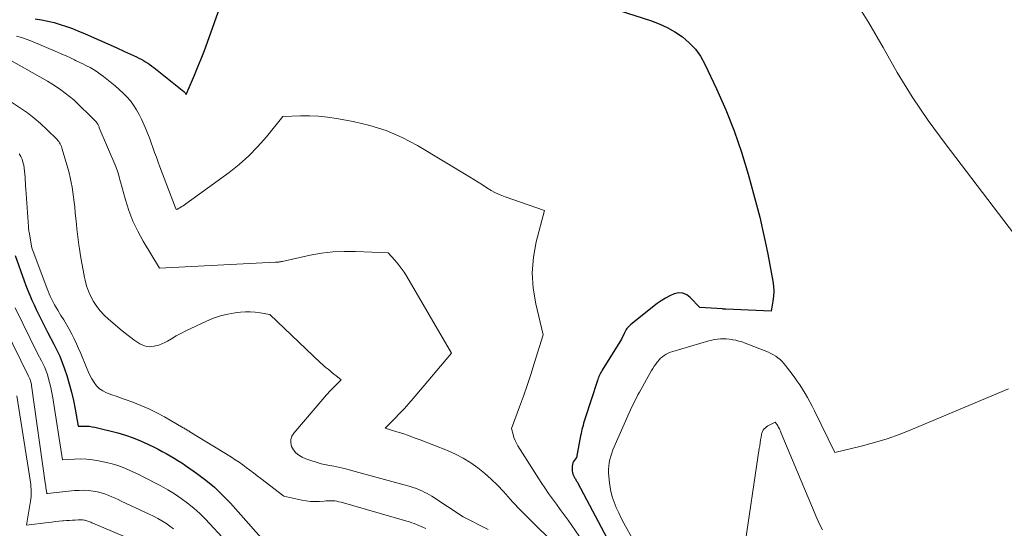
# Model space of a CAD drawing. Units: feet. Extents: x 1196672 to 1206016, y 7068870 to 7076370.
# Drawn here: x 1199039 to 1199188, y 7074563 to 7074640 of the extents above; entities that cross this region are included whole.
import ezdxf

# ---------------------------------------------------------------- set-up
doc = ezdxf.new("R2010")
doc.units = ezdxf.units.FT
doc.header["$MEASUREMENT"] = 0
doc.layers.add('Level 44', color=7, linetype='Continuous', lineweight=0)
doc.layers.add('Level 45', color=7, linetype='Continuous', lineweight=0)

msp = doc.modelspace()

# ---------------------------------------------------------------- linework, layer by layer
at = {"layer": 'Level 44', "color": 32, "linetype": 'Continuous', "lineweight": 30, "flags": 128}
for points, elevation in [([(1199107.08, 7074648.6), (1199134.35, 7074639.84), (1199135.64, 7074639.36), (1199136.88, 7074638.8), (1199138.06, 7074638.12), (1199139.2, 7074637.36), (1199140.23, 7074636.48), (1199141.15, 7074635.51), (1199141.93, 7074634.41), (1199142.6, 7074633.23), (1199144.37, 7074629.47), (1199145.77, 7074626.31), (1199147.05, 7074623.11), (1199148.16, 7074619.84), (1199149.16, 7074616.54), (1199150.44, 7074611.84), (1199150.92, 7074609.99), (1199151.37, 7074608.13), (1199151.77, 7074606.27), (1199152.15, 7074604.39), (1199152.91, 7074600.28), (1199153.01, 7074599.52), (1199153.05, 7074598.77), (1199153.02, 7074598.01), (1199152.93, 7074597.25), (1199152.67, 7074595.74), (1199145.8, 7074596.02), (1199145.67, 7074596.02), (1199145.53, 7074596.03), (1199145.39, 7074596.04), (1199145.26, 7074596.05), (1199141.81, 7074596.3), (1199140.39, 7074597.81), (1199139.84, 7074598.21), (1199139.26, 7074598.46), (1199138.63, 7074598.48), (1199137.96, 7074598.36), (1199137.27, 7074598.05), (1199136.61, 7074597.7), (1199135.98, 7074597.3), (1199135.36, 7074596.86), (1199131.35, 7074593.69), (1199131.19, 7074593.56), (1199131.04, 7074593.41), (1199130.9, 7074593.25), (1199130.77, 7074593.08), (1199130.65, 7074592.91), (1199130.54, 7074592.72), (1199130.44, 7074592.54), (1199130.35, 7074592.35), (1199129.93, 7074591.47), (1199127.02, 7074586.77), (1199126.9, 7074586.58), (1199126.8, 7074586.39), (1199126.7, 7074586.19), (1199126.6, 7074585.99), (1199126.51, 7074585.79), (1199126.43, 7074585.59), (1199126.35, 7074585.38), (1199126.28, 7074585.17), (1199124.38, 7074579.31), (1199124.29, 7074579), (1199124.19, 7074578.69), (1199124.1, 7074578.38), (1199124.02, 7074578.06), (1199123.93, 7074577.75), (1199123.86, 7074577.43), (1199123.79, 7074577.12), (1199123.73, 7074576.8), (1199123.13, 7074573.51), (1199122.81, 7074573.1), (1199122.67, 7074572.89), (1199122.56, 7074572.67), (1199122.5, 7074572.43), (1199122.47, 7074572.18), (1199122.44, 7074571.69), (1199122.45, 7074571.45), (1199122.48, 7074571.22), (1199122.55, 7074570.99), (1199122.64, 7074570.78), (1199122.74, 7074570.57), (1199122.8, 7074570.46), (1199122.86, 7074570.35), (1199122.93, 7074570.24), (1199122.99, 7074570.13), (1199123.06, 7074570.02), (1199123.12, 7074569.91), (1199123.19, 7074569.8), (1199123.25, 7074569.69), (1199128.23, 7074560.35)], 2230), ([(1199040.91, 7074640.12), (1199041.88, 7074639.96), (1199042.84, 7074639.77), (1199043.79, 7074639.53), (1199044.73, 7074639.26), (1199045.67, 7074638.95), (1199046.59, 7074638.61), (1199047.5, 7074638.25), (1199048.41, 7074637.87), (1199049.42, 7074637.43), (1199050.69, 7074636.86), (1199051.96, 7074636.3), (1199053.22, 7074635.73), (1199054.48, 7074635.15), (1199056.29, 7074634.32), (1199056.65, 7074634.15), (1199056.99, 7074633.98), (1199057.34, 7074633.79), (1199057.67, 7074633.59), (1199058, 7074633.37), (1199058.32, 7074633.15), (1199058.64, 7074632.92), (1199058.95, 7074632.69), (1199063.47, 7074629.08), (1199063.55, 7074629.01), (1199063.62, 7074628.94), (1199063.69, 7074628.86), (1199063.75, 7074628.77), (1199063.86, 7074628.6), (1199063.96, 7074628.84), (1199064.01, 7074628.96), (1199064.06, 7074629.08), (1199064.11, 7074629.2), (1199064.16, 7074629.32), (1199065.11, 7074631.55), (1199065.62, 7074632.79), (1199066.12, 7074634.04), (1199066.6, 7074635.29), (1199067.06, 7074636.55), (1199069.22, 7074642.54)], 2230), ([(1199037.86, 7074604.15), (1199039.23, 7074600.34), (1199039.51, 7074599.6), (1199039.79, 7074598.86), (1199040.1, 7074598.13), (1199040.41, 7074597.4), (1199040.74, 7074596.68), (1199041.07, 7074595.97), (1199041.42, 7074595.25), (1199041.76, 7074594.54), (1199042.77, 7074592.52), (1199043.76, 7074590.72), (1199044.22, 7074589.81), (1199044.66, 7074588.89), (1199045.03, 7074587.94), (1199045.37, 7074586.97), (1199045.7, 7074585.95), (1199046.08, 7074584.69), (1199046.42, 7074583.42), (1199046.71, 7074582.14), (1199046.97, 7074580.85), (1199047.43, 7074578.26), (1199048.29, 7074578.28), (1199048.71, 7074578.27), (1199049.14, 7074578.25), (1199049.56, 7074578.18), (1199049.98, 7074578.09), (1199053.45, 7074577.23), (1199054.62, 7074576.89), (1199055.77, 7074576.51), (1199056.9, 7074576.05), (1199058.01, 7074575.54), (1199058.96, 7074575.06), (1199059.57, 7074574.75), (1199060.18, 7074574.43), (1199060.79, 7074574.1), (1199061.4, 7074573.77), (1199061.99, 7074573.42), (1199062.58, 7074573.06), (1199063.16, 7074572.69), (1199063.73, 7074572.3), (1199065.43, 7074571.11), (1199066.8, 7074570.07), (1199068.12, 7074568.98), (1199069.36, 7074567.8), (1199070.55, 7074566.55), (1199075.65, 7074560.85)], 2240)]:
    msp.add_lwpolyline(points, dxfattribs=dict(at, elevation=elevation))
at = {"layer": 'Level 45', "color": 32, "linetype": 'Continuous', "lineweight": 0, "flags": 128}
for points, elevation in [([(1199131.69, 7074669.03), (1199141.21, 7074666.64), (1199147.52, 7074662.44), (1199150.55, 7074660.2), (1199153.42, 7074657.79), (1199156.05, 7074655.12), (1199158.52, 7074652.28), (1199160.14, 7074650.22), (1199162.74, 7074646.75), (1199165.21, 7074643.19), (1199167.49, 7074639.51), (1199169.65, 7074635.74), (1199171.8, 7074631.97), (1199174.06, 7074628.27), (1199176.5, 7074624.68), (1199179.06, 7074621.18), (1199190.44, 7074606.32)], 2228), ([(1199038.08, 7074637.48), (1199038.82, 7074637.27), (1199039.54, 7074637.02), (1199040.26, 7074636.74), (1199044.32, 7074635.02), (1199044.96, 7074634.74), (1199045.61, 7074634.46), (1199046.25, 7074634.17), (1199046.89, 7074633.88), (1199047.05, 7074633.8), (1199047.61, 7074633.54), (1199048.16, 7074633.27), (1199048.71, 7074632.99), (1199049.25, 7074632.7), (1199049.78, 7074632.39), (1199050.3, 7074632.06), (1199050.8, 7074631.7), (1199051.29, 7074631.33), (1199053.04, 7074629.91), (1199053.66, 7074629.38), (1199054.26, 7074628.82), (1199054.82, 7074628.24), (1199055.37, 7074627.63), (1199055.86, 7074626.98), (1199056.32, 7074626.31), (1199056.71, 7074625.6), (1199057.06, 7074624.87), (1199057.66, 7074623.48), (1199057.96, 7074622.75), (1199058.25, 7074622.03), (1199058.52, 7074621.3), (1199058.79, 7074620.56), (1199059.05, 7074619.82), (1199059.31, 7074619.08), (1199059.58, 7074618.35), (1199059.85, 7074617.62), (1199062.21, 7074611.4), (1199062.25, 7074611.3), (1199062.32, 7074611.17), (1199062.42, 7074611.19), (1199062.47, 7074611.2), (1199062.52, 7074611.22), (1199062.57, 7074611.24), (1199062.62, 7074611.27), (1199062.95, 7074611.46), (1199063.16, 7074611.59), (1199063.37, 7074611.72), (1199063.58, 7074611.86), (1199063.78, 7074612), (1199070.35, 7074616.79), (1199071.89, 7074618.01), (1199073.36, 7074619.3), (1199074.72, 7074620.71), (1199076.01, 7074622.18), (1199078.49, 7074625.25), (1199081.22, 7074625.35), (1199082.58, 7074625.35), (1199083.94, 7074625.3), (1199085.29, 7074625.16), (1199086.64, 7074624.97), (1199089.18, 7074624.52), (1199091.74, 7074623.92), (1199094.23, 7074623.14), (1199096.63, 7074622.09), (1199098.95, 7074620.86), (1199106.85, 7074616.12), (1199107.52, 7074615.71), (1199108.18, 7074615.3), (1199108.83, 7074614.88), (1199109.48, 7074614.45), (1199110.14, 7074614.04), (1199110.82, 7074613.67), (1199111.53, 7074613.36), (1199112.25, 7074613.08), (1199118.25, 7074611.02), (1199117, 7074606.25), (1199116.58, 7074603.9), (1199116.38, 7074601.56), (1199116.53, 7074599.2), (1199116.91, 7074596.85), (1199118.03, 7074592.14), (1199116.7, 7074587.77), (1199116.18, 7074586.11), (1199115.63, 7074584.45), (1199115.05, 7074582.81), (1199114.46, 7074581.17), (1199113.23, 7074577.91), (1199113.47, 7074576.99), (1199113.61, 7074576.54), (1199113.77, 7074576.1), (1199113.98, 7074575.68), (1199114.21, 7074575.27), (1199117.75, 7074569.72), (1199118.3, 7074568.88), (1199118.86, 7074568.04), (1199119.45, 7074567.23), (1199120.05, 7074566.42), (1199120.65, 7074565.61), (1199121.25, 7074564.8), (1199121.84, 7074563.98), (1199122.42, 7074563.16), (1199123.53, 7074561.57)], 2232), ([(1199036.15, 7074634.38), (1199042.76, 7074630.64), (1199043.46, 7074630.22), (1199044.16, 7074629.78), (1199044.83, 7074629.3), (1199045.48, 7074628.81), (1199046.77, 7074627.78), (1199050.05, 7074624.56), (1199050.1, 7074624.51), (1199050.16, 7074624.45), (1199050.21, 7074624.39), (1199050.26, 7074624.33), (1199050.31, 7074624.27), (1199050.35, 7074624.2), (1199050.39, 7074624.14), (1199050.43, 7074624.07), (1199050.46, 7074624), (1199050.51, 7074623.89), (1199050.56, 7074623.79), (1199050.61, 7074623.68), (1199050.65, 7074623.57), (1199053.14, 7074617.67), (1199053.25, 7074617.39), (1199053.35, 7074617.11), (1199053.45, 7074616.82), (1199053.54, 7074616.53), (1199053.62, 7074616.24), (1199053.7, 7074615.95), (1199053.78, 7074615.66), (1199053.86, 7074615.37), (1199054.61, 7074612.62), (1199055.13, 7074610.98), (1199055.74, 7074609.38), (1199056.48, 7074607.84), (1199057.31, 7074606.34), (1199059.81, 7074602.26), (1199077.4, 7074603.14), (1199077.42, 7074603.14), (1199077.44, 7074603.14), (1199077.46, 7074603.14), (1199077.49, 7074603.14), (1199077.58, 7074603.14), (1199077.6, 7074603.14), (1199077.62, 7074603.15), (1199077.65, 7074603.15), (1199077.67, 7074603.15), (1199077.89, 7074603.18), (1199078.02, 7074603.2), (1199078.15, 7074603.22), (1199078.28, 7074603.25), (1199078.42, 7074603.28), (1199082.68, 7074604.2), (1199084.38, 7074604.5), (1199086.09, 7074604.71), (1199087.82, 7074604.79), (1199089.55, 7074604.79), (1199094.51, 7074604.57), (1199095.54, 7074603.44), (1199096.03, 7074602.85), (1199096.5, 7074602.25), (1199096.93, 7074601.63), (1199097.34, 7074600.98), (1199104.13, 7074589.34), (1199098.31, 7074582.46), (1199097.64, 7074581.68), (1199096.95, 7074580.91), (1199096.24, 7074580.16), (1199095.52, 7074579.41), (1199094.06, 7074577.95), (1199095.84, 7074577.41), (1199096.72, 7074577.12), (1199097.61, 7074576.83), (1199098.48, 7074576.51), (1199099.35, 7074576.18), (1199103.53, 7074574.55), (1199104.74, 7074574.01), (1199105.92, 7074573.41), (1199107.04, 7074572.71), (1199108.12, 7074571.94), (1199109.15, 7074571.1), (1199110.15, 7074570.22), (1199111.1, 7074569.29), (1199112.01, 7074568.33), (1199112.38, 7074567.92), (1199113.46, 7074566.74), (1199114.56, 7074565.57), (1199115.68, 7074564.42), (1199116.82, 7074563.29), (1199118.96, 7074561.19)], 2234), ([(1199036.87, 7074627.73), (1199038.66, 7074626.56), (1199039.73, 7074625.82), (1199040.76, 7074625.04), (1199041.74, 7074624.2), (1199042.69, 7074623.32), (1199044.23, 7074621.78), (1199044.37, 7074621.63), (1199044.5, 7074621.47), (1199044.61, 7074621.29), (1199044.72, 7074621.11), (1199044.81, 7074620.92), (1199044.89, 7074620.73), (1199044.96, 7074620.53), (1199045.03, 7074620.33), (1199045.86, 7074617.44), (1199046.06, 7074616.72), (1199046.23, 7074615.99), (1199046.39, 7074615.25), (1199046.52, 7074614.52), (1199046.64, 7074613.77), (1199046.75, 7074613.03), (1199046.84, 7074612.28), (1199046.92, 7074611.54), (1199047, 7074610.62), (1199047.13, 7074609.42), (1199047.26, 7074608.21), (1199047.41, 7074607.01), (1199047.56, 7074605.81), (1199047.64, 7074605.19), (1199047.8, 7074604.1), (1199047.98, 7074603.01), (1199048.18, 7074601.92), (1199048.4, 7074600.84), (1199048.49, 7074600.41), (1199048.71, 7074599.56), (1199048.99, 7074598.73), (1199049.35, 7074597.94), (1199049.77, 7074597.17), (1199050.26, 7074596.44), (1199050.79, 7074595.75), (1199051.39, 7074595.11), (1199052.03, 7074594.51), (1199054.14, 7074592.74), (1199054.57, 7074592.38), (1199055.01, 7074592.04), (1199055.45, 7074591.7), (1199055.89, 7074591.37), (1199056.18, 7074591.16), (1199056.5, 7074590.95), (1199056.82, 7074590.76), (1199057.16, 7074590.6), (1199057.52, 7074590.46), (1199057.88, 7074590.37), (1199058.24, 7074590.32), (1199058.61, 7074590.34), (1199058.98, 7074590.39), (1199059.2, 7074590.45), (1199059.67, 7074590.58), (1199060.13, 7074590.75), (1199060.58, 7074590.95), (1199061.01, 7074591.18), (1199061.6, 7074591.53), (1199062.32, 7074591.95), (1199063.05, 7074592.35), (1199063.79, 7074592.73), (1199064.54, 7074593.1), (1199066.92, 7074594.21), (1199067.98, 7074594.65), (1199069.05, 7074595.01), (1199070.16, 7074595.27), (1199071.29, 7074595.45), (1199072.1, 7074595.55), (1199072.84, 7074595.6), (1199073.58, 7074595.61), (1199074.31, 7074595.56), (1199075.05, 7074595.47), (1199076.52, 7074595.22), (1199084.25, 7074587.89), (1199084.53, 7074587.64), (1199084.81, 7074587.38), (1199085.1, 7074587.13), (1199085.39, 7074586.89), (1199085.69, 7074586.65), (1199085.98, 7074586.41), (1199086.27, 7074586.17), (1199086.57, 7074585.93), (1199087.35, 7074585.29), (1199086.74, 7074584.67), (1199086.51, 7074584.43), (1199086.27, 7074584.19), (1199086.03, 7074583.95), (1199085.8, 7074583.71), (1199085.56, 7074583.47), (1199085.33, 7074583.22), (1199085.1, 7074582.97), (1199084.88, 7074582.72), (1199080.18, 7074577.22), (1199079.89, 7074576.74), (1199079.72, 7074576.24), (1199079.73, 7074575.71), (1199079.85, 7074575.17), (1199080.13, 7074574.65), (1199080.48, 7074574.21), (1199080.92, 7074573.85), (1199081.43, 7074573.56), (1199082, 7074573.32), (1199082.78, 7074573.03), (1199083.56, 7074572.77), (1199084.36, 7074572.56), (1199085.17, 7074572.39), (1199085.36, 7074572.36), (1199086.26, 7074572.18), (1199087.17, 7074572), (1199088.07, 7074571.78), (1199088.96, 7074571.55), (1199096.75, 7074569.42), (1199097.13, 7074569.31), (1199097.51, 7074569.2), (1199097.89, 7074569.08), (1199098.26, 7074568.96), (1199098.64, 7074568.83), (1199099.01, 7074568.69), (1199099.37, 7074568.54), (1199099.74, 7074568.38), (1199100.09, 7074568.21), (1199100.44, 7074568.03), (1199100.78, 7074567.83), (1199101.12, 7074567.62), (1199105.89, 7074564.5), (1199109.68, 7074562.55)], 2236), ([(1199038.47, 7074619.61), (1199038.71, 7074619.21), (1199038.92, 7074618.8), (1199039.06, 7074618.36), (1199039.17, 7074617.9), (1199039.17, 7074617.86), (1199039.23, 7074617.41), (1199039.29, 7074616.96), (1199039.33, 7074616.51), (1199039.37, 7074616.05), (1199039.39, 7074615.6), (1199039.42, 7074615.15), (1199039.45, 7074614.69), (1199039.48, 7074614.24), (1199039.88, 7074608.59), (1199039.89, 7074608.48), (1199039.9, 7074608.37), (1199039.91, 7074608.26), (1199039.92, 7074608.15), (1199039.93, 7074608.04), (1199039.94, 7074607.93), (1199039.96, 7074607.82), (1199039.98, 7074607.71), (1199040.42, 7074605.35), (1199042.74, 7074599.12), (1199042.89, 7074598.73), (1199043.04, 7074598.35), (1199043.21, 7074597.98), (1199043.38, 7074597.6), (1199043.43, 7074597.51), (1199043.64, 7074597.09), (1199043.86, 7074596.68), (1199044.09, 7074596.28), (1199044.33, 7074595.88), (1199044.83, 7074595.08), (1199045.25, 7074594.39), (1199045.67, 7074593.68), (1199046.07, 7074592.97), (1199046.46, 7074592.25), (1199046.83, 7074591.52), (1199047.18, 7074590.78), (1199047.51, 7074590.03), (1199047.83, 7074589.28), (1199048.69, 7074587.15), (1199048.94, 7074586.56), (1199049.22, 7074585.99), (1199049.53, 7074585.43), (1199049.86, 7074584.88), (1199050.24, 7074584.38), (1199050.68, 7074583.95), (1199051.19, 7074583.62), (1199051.75, 7074583.34), (1199051.88, 7074583.29), (1199052.55, 7074583.04), (1199053.22, 7074582.79), (1199053.89, 7074582.54), (1199054.57, 7074582.3), (1199055.73, 7074581.89), (1199056.97, 7074581.41), (1199058.19, 7074580.89), (1199059.38, 7074580.3), (1199060.54, 7074579.67), (1199063.38, 7074578.03), (1199063.51, 7074577.95), (1199063.64, 7074577.87), (1199063.77, 7074577.8), (1199063.9, 7074577.72), (1199064.02, 7074577.64), (1199064.15, 7074577.56), (1199064.28, 7074577.48), (1199064.41, 7074577.4), (1199070.71, 7074573.54), (1199071.29, 7074573.17), (1199071.86, 7074572.79), (1199072.42, 7074572.4), (1199072.97, 7074571.99), (1199073.52, 7074571.57), (1199074.06, 7074571.16), (1199074.61, 7074570.74), (1199075.16, 7074570.32), (1199078.67, 7074567.65), (1199081.38, 7074567.02), (1199082.05, 7074566.9), (1199082.72, 7074566.82), (1199083.39, 7074566.8), (1199084.07, 7074566.83), (1199084.79, 7074566.89), (1199085.11, 7074566.92), (1199085.43, 7074566.93), (1199085.76, 7074566.93), (1199086.08, 7074566.92), (1199086.4, 7074566.9), (1199086.72, 7074566.86), (1199087.04, 7074566.79), (1199087.35, 7074566.71), (1199097.36, 7074563.83), (1199097.73, 7074563.72), (1199098.09, 7074563.6), (1199098.45, 7074563.48), (1199098.81, 7074563.34), (1199099.16, 7074563.19), (1199099.51, 7074563.04), (1199099.86, 7074562.89), (1199100.21, 7074562.73)], 2238), ([(1199033.94, 7074597.92), (1199039.9, 7074585.86), (1199040.02, 7074585.65), (1199040.07, 7074585.54), (1199040.12, 7074585.43), (1199040.16, 7074585.31), (1199040.2, 7074585.2), (1199040.22, 7074585.11), (1199040.27, 7074584.95), (1199040.31, 7074584.78), (1199040.34, 7074584.62), (1199040.36, 7074584.45), (1199042.44, 7074569.66), (1199042.48, 7074569.41), (1199042.51, 7074569.15), (1199042.55, 7074568.9), (1199042.59, 7074568.64), (1199042.66, 7074568.14), (1199042.66, 7074568.11), (1199042.65, 7074568.02), (1199042.73, 7074568.04), (1199042.77, 7074568.04), (1199046.87, 7074568.47), (1199047.58, 7074568.51), (1199048.29, 7074568.52), (1199049, 7074568.47), (1199049.7, 7074568.39), (1199050.08, 7074568.32), (1199050.59, 7074568.22), (1199051.1, 7074568.09), (1199051.59, 7074567.93), (1199052.08, 7074567.74), (1199052.56, 7074567.53), (1199053.04, 7074567.31), (1199053.51, 7074567.1), (1199053.99, 7074566.88), (1199058.24, 7074564.91), (1199058.89, 7074564.6), (1199059.52, 7074564.26), (1199060.14, 7074563.89), (1199060.75, 7074563.51), (1199061.34, 7074563.09), (1199061.9, 7074562.65)], 2244), ([(1199037.85, 7074596.23), (1199041.33, 7074589.19), (1199041.88, 7074588.18), (1199042.14, 7074587.67), (1199042.38, 7074587.15), (1199042.59, 7074586.62), (1199042.77, 7074586.08), (1199042.89, 7074585.65), (1199043.11, 7074584.89), (1199043.3, 7074584.12), (1199043.45, 7074583.34), (1199043.59, 7074582.56), (1199045.05, 7074573.14), (1199046.88, 7074573.26), (1199047.79, 7074573.28), (1199048.7, 7074573.25), (1199049.61, 7074573.16), (1199050.51, 7074573.01), (1199051.75, 7074572.75), (1199052.6, 7074572.54), (1199053.44, 7074572.3), (1199054.25, 7074572), (1199055.06, 7074571.65), (1199055.85, 7074571.28), (1199056.64, 7074570.9), (1199057.43, 7074570.51), (1199058.22, 7074570.12), (1199058.89, 7074569.78), (1199059.97, 7074569.21), (1199061.03, 7074568.61), (1199062.06, 7074567.97), (1199063.08, 7074567.3), (1199064.06, 7074566.58), (1199065.01, 7074565.81), (1199065.9, 7074564.99), (1199066.76, 7074564.13), (1199069.94, 7074560.72)], 2242), ([(1199188.69, 7074583.94), (1199174.15, 7074577.79), (1199172.24, 7074577.04), (1199170.3, 7074576.35), (1199168.34, 7074575.76), (1199166.35, 7074575.23), (1199162.35, 7074574.27), (1199159.23, 7074580.6), (1199158.89, 7074581.27), (1199158.54, 7074581.93), (1199158.18, 7074582.59), (1199157.81, 7074583.24), (1199157.41, 7074583.88), (1199157.01, 7074584.51), (1199156.58, 7074585.13), (1199156.14, 7074585.74), (1199154.86, 7074587.45), (1199154.6, 7074587.78), (1199154.32, 7074588.09), (1199154.01, 7074588.38), (1199153.69, 7074588.65), (1199153.35, 7074588.89), (1199153, 7074589.11), (1199152.63, 7074589.3), (1199152.24, 7074589.48), (1199148.71, 7074590.87), (1199148.24, 7074591.04), (1199147.78, 7074591.18), (1199147.3, 7074591.3), (1199146.82, 7074591.39), (1199146.75, 7074591.41), (1199146.3, 7074591.46), (1199145.85, 7074591.5), (1199145.4, 7074591.52), (1199144.96, 7074591.51), (1199144.51, 7074591.47), (1199144.06, 7074591.41), (1199143.63, 7074591.32), (1199143.19, 7074591.21), (1199137.71, 7074589.59), (1199137.38, 7074589.48), (1199137.05, 7074589.35), (1199136.74, 7074589.18), (1199136.44, 7074589), (1199136.15, 7074588.79), (1199135.88, 7074588.56), (1199135.64, 7074588.31), (1199135.41, 7074588.04), (1199135.37, 7074587.99), (1199135.14, 7074587.68), (1199134.92, 7074587.36), (1199134.71, 7074587.03), (1199134.51, 7074586.7), (1199132.69, 7074583.44), (1199132.44, 7074583), (1199132.2, 7074582.55), (1199131.97, 7074582.1), (1199131.75, 7074581.65), (1199131.53, 7074581.2), (1199131.32, 7074580.74), (1199131.11, 7074580.28), (1199130.9, 7074579.82), (1199128.83, 7074575.13), (1199128.64, 7074574.65), (1199128.46, 7074574.17), (1199128.31, 7074573.68), (1199128.17, 7074573.19), (1199128.07, 7074572.69), (1199128, 7074572.19), (1199127.98, 7074571.68), (1199127.99, 7074571.17), (1199128.06, 7074570.11), (1199128.16, 7074569.24), (1199128.31, 7074568.38), (1199128.54, 7074567.54), (1199128.82, 7074566.71), (1199129.15, 7074565.9), (1199129.51, 7074565.1), (1199129.9, 7074564.31), (1199130.31, 7074563.54), (1199131.78, 7074560.91)], 2228), ([(1199038.14, 7074582.88), (1199040.18, 7074569.75), (1199040.23, 7074569.39), (1199040.27, 7074569.03), (1199040.29, 7074568.67), (1199040.31, 7074568.3), (1199040.3, 7074567.94), (1199040.29, 7074567.58), (1199040.25, 7074567.22), (1199040.2, 7074566.86), (1199039.57, 7074563.21), (1199042.9, 7074563.64), (1199043.44, 7074563.7), (1199043.97, 7074563.76), (1199044.51, 7074563.82), (1199045.04, 7074563.87), (1199045.23, 7074563.88), (1199045.67, 7074563.92), (1199046.11, 7074563.95), (1199046.56, 7074563.98), (1199047, 7074564.01), (1199047.45, 7074564.03), (1199047.67, 7074564.04), (1199047.89, 7074564.04), (1199048.11, 7074564.02), (1199048.33, 7074563.99), (1199048.44, 7074563.97), (1199048.6, 7074563.94), (1199048.76, 7074563.9), (1199048.92, 7074563.85), (1199049.07, 7074563.79), (1199049.22, 7074563.73), (1199049.37, 7074563.67), (1199049.52, 7074563.6), (1199049.68, 7074563.54), (1199057.64, 7074560.16)], 2246), ([(1199160.45, 7074562.5), (1199160.02, 7074563.39), (1199159.62, 7074564.3), (1199154.2, 7074577.19), (1199154.13, 7074577.36), (1199154.06, 7074577.52), (1199153.98, 7074577.68), (1199153.91, 7074577.84), (1199153.83, 7074577.99), (1199153.75, 7074578.15), (1199153.66, 7074578.3), (1199153.56, 7074578.45), (1199153.29, 7074578.88), (1199152.37, 7074578.42), (1199152.16, 7074578.3), (1199151.96, 7074578.17), (1199151.78, 7074578.01), (1199151.61, 7074577.83), (1199151.47, 7074577.64), (1199151.36, 7074577.43), (1199151.27, 7074577.21), (1199151.21, 7074576.98), (1199151.14, 7074576.59), (1199151.07, 7074576.16), (1199151, 7074575.73), (1199150.93, 7074575.29), (1199150.86, 7074574.86), (1199148.55, 7074559.5)], 2226)]:
    msp.add_lwpolyline(points, dxfattribs=dict(at, elevation=elevation))

doc.saveas('drawing.dxf')
